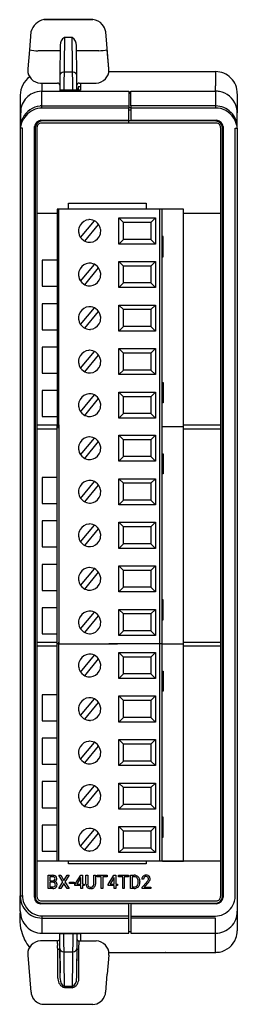
# Model space of a CAD drawing. Extents: x 0 to 25, y 0 to 113.
import ezdxf

# ---------------------------------------------------------------- set-up
doc = ezdxf.new("R2010")
doc.units = 0
doc.layers.add('DEFAULT_255_2_778', color=255, linetype='CONTINUOUS')

msp = doc.modelspace()

# ---------------------------------------------------------------- linework, layer by layer
at = {"layer": 'DEFAULT_255_2_778'}
for p, q in [((8.61, 112.75), (2.97, 112.75)), ((2.97, 112.75), (8.61, 112.75)), ((1.5, 111.34), (1.34, 109.29)), ((1.5, 111.36), (1.5, 111.34)), ((10.45, 107.11), (10.08, 111.36)), ((4.84, 109.77), (4.81, 106.41)), ((5.34, 110.7), (5.29, 104.65)), ((6.24, 110.7), (5.34, 110.7)), ((6.29, 104.65), (6.24, 110.7)), ((6.77, 106.41), (6.74, 109.77)), ((1.33, 109.3), (1.14, 107.09)), ((4.59, 109.17), (2.31, 109.17)), ((9.28, 109.17), (6.99, 109.17)), ((10.45, 107.09), (10.26, 109.3)), ((4.82, 106.36), (4.8, 104.65)), ((4.81, 106.41), (4.81, 105.33)), ((6.28, 106.72), (5.31, 106.72)), ((6.78, 105.22), (6.77, 106.36)), ((10.44, 106.79), (14.11, 106.79)), ((10.45, 107.09), (10.45, 107.11)), ((10.45, 106.98), (10.45, 107.11)), ((10.45, 106.96), (10.45, 106.98)), ((14.11, 106.79), (14.21, 106.79)), ((14.21, 106.79), (15.8, 106.79)), ((15.8, 106.79), (15.92, 106.79)), ((15.92, 106.79), (16.03, 106.79)), ((16.03, 106.79), (16.14, 106.79)), ((16.14, 106.79), (16.24, 106.79)), ((16.24, 106.79), (16.35, 106.79)), ((16.35, 106.79), (16.45, 106.79)), ((16.45, 106.79), (16.64, 106.79)), ((16.64, 106.79), (16.8, 106.79)), ((16.8, 106.79), (16.94, 106.79)), ((16.92, 106.79), (16.94, 106.79)), ((16.94, 106.79), (21.01, 106.79)), ((21.01, 106.79), (21.07, 106.79)), ((21.01, 106.79), (21.01, 106.79)), ((21.01, 106.79), (21.02, 106.79)), ((21.07, 106.79), (21.14, 106.79)), ((21.14, 106.79), (21.22, 106.79)), ((21.22, 106.79), (21.31, 106.79)), ((21.31, 106.79), (21.4, 106.79)), ((21.4, 106.79), (21.49, 106.79)), ((21.49, 106.79), (21.7, 106.79)), ((21.7, 106.79), (21.91, 106.79)), ((21.91, 106.79), (22.13, 106.79)), ((22.13, 106.79), (22.71, 106.79)), ((22.71, 106.79), (22.71, 106.79)), ((22.71, 106.79), (22.71, 106.69)), ((22.71, 106.69), (22.71, 106.5)), ((22.71, 106.5), (22.71, 105.33)), ((2.6, 105.47), (4.56, 105.47)), ((2.76, 105.47), (2.76, 104.54)), ((4.81, 105.33), (4.8, 105.22)), ((4.8, 105.22), (4.8, 105.22)), ((4.8, 105.22), (4.8, 105.22)), ((4.8, 105.22), (4.8, 104.65)), ((4.8, 105.22), (4.8, 105.22)), ((6.78, 104.65), (6.78, 105.22)), ((6.78, 105.22), (6.78, 105.22)), ((6.78, 105.22), (6.78, 105.22)), ((7.02, 105.47), (8.98, 105.47)), ((7.17, 105.47), (7.17, 104.65)), ((22.71, 105.33), (22.71, 105.14)), ((22.71, 104.54), (22.71, 105.14)), ((0.27, 104.08), (0.27, 100.32)), ((2.76, 104.54), (12.74, 104.54)), ((2.76, 102.61), (2.76, 104.54)), ((7.17, 104.65), (4.78, 104.65)), ((6.78, 104.8), (6.92, 104.8)), ((7.17, 105.04), (6.92, 105.04)), ((6.92, 105.04), (6.92, 104.65)), ((7.17, 104.65), (7.17, 104.66)), ((12.74, 104.54), (12.74, 102.85)), ((12.74, 104.41), (12.98, 104.41)), ((12.98, 104.34), (12.74, 104.34)), ((12.98, 104.29), (12.74, 104.29)), ((12.98, 102.85), (12.98, 104.54)), ((12.98, 104.54), (22.71, 104.54)), ((22.71, 104.54), (22.71, 102.85)), ((25.2, 104.25), (25.2, 102.06)), ((2.76, 102.85), (12.74, 102.85)), ((12.74, 102.85), (12.74, 102.61)), ((12.98, 102.85), (12.98, 102.61)), ((22.71, 102.85), (12.98, 102.85)), ((22.71, 102.85), (22.71, 102.85)), ((22.71, 102.85), (22.71, 102.61)), ((0.33, 102.59), (0.27, 100.28)), ((12.74, 102.61), (2.76, 102.61)), ((12.98, 102.65), (12.74, 102.65)), ((12.74, 101.21), (12.74, 102.61)), ((12.74, 102.4), (12.98, 102.4)), ((22.71, 102.61), (12.98, 102.61)), ((12.98, 102.61), (12.98, 101.21)), ((22.71, 102.61), (22.71, 102.61)), ((25.2, 100.28), (25.2, 102.06)), ((2.71, 101.12), (2.62, 101.21)), ((2.62, 101.21), (12.74, 101.21)), ((22.8, 100.88), (2.68, 100.88)), ((12.74, 101.12), (2.71, 101.12)), ((12.74, 101.21), (12.74, 101.12)), ((12.74, 101.12), (12.74, 101.19)), ((12.74, 101.19), (12.98, 101.19)), ((12.74, 100.88), (12.74, 101.12)), ((22.76, 101.12), (12.74, 101.12)), ((12.98, 101.21), (22.85, 101.21)), ((12.98, 101.19), (12.98, 101.21)), ((22.85, 101.21), (22.76, 101.12)), ((0.27, 100.28), (0.27, 12.21)), ((0.52, 100.28), (0.27, 100.28)), ((0.52, 12.21), (0.52, 100.28)), ((1.89, 12.03), (1.89, 100.47)), ((1.89, 100.47), (1.98, 100.38)), ((1.98, 100.38), (1.98, 12.12)), ((2.18, 100.38), (2.18, 95.86)), ((23.29, 16.57), (23.29, 100.38)), ((23.49, 100.38), (23.58, 100.47)), ((23.49, 12.12), (23.49, 100.38)), ((23.58, 100.47), (23.58, 12.03)), ((24.95, 12.21), (24.95, 100.28)), ((24.95, 100.28), (25.2, 100.28)), ((25.2, 100.28), (25.2, 8.19)), ((2.18, 95.86), (2.18, 12.11)), ((5.82, 90.99), (5.82, 91.68)), ((5.82, 91.68), (14.73, 91.68)), ((14.73, 91.68), (14.73, 90.99)), ((4.5, 90.49), (2.18, 90.49)), ((4.7, 90.99), (4.5, 90.99)), ((4.5, 90.99), (4.5, 65.86)), ((16.28, 90.99), (4.7, 90.99)), ((4.7, 65.86), (4.7, 90.99)), ((19.01, 90.99), (14.73, 90.99)), ((16.58, 90.99), (16.28, 90.99)), ((16.28, 65.86), (16.28, 90.99)), ((16.58, 65.86), (16.58, 90.99)), ((19.01, 16.19), (19.01, 90.99)), ((23.29, 90.49), (19.01, 90.49)), ((7.2, 87.74), (8.78, 89.67)), ((11.59, 87), (11.59, 89.99)), ((11.59, 89.99), (15.79, 89.99)), ((12.11, 89.47), (11.59, 89.99)), ((12.11, 87.53), (12.11, 89.47)), ((15.27, 89.47), (12.11, 89.47)), ((15.79, 89.99), (15.27, 89.47)), ((15.27, 89.47), (15.27, 87.53)), ((15.79, 89.99), (15.79, 87)), ((6.96, 88.5), (6.96, 88.5)), ((7.68, 87.33), (9.27, 89.25)), ((12.11, 87.53), (11.59, 87)), ((15.27, 87.53), (12.11, 87.53)), ((15.27, 87.53), (15.79, 87)), ((16.69, 87.85), (16.58, 87.85)), ((16.69, 85.55), (16.69, 87.85)), ((15.79, 87), (11.59, 87)), ((4.5, 85.14), (2.8, 85.14)), ((2.8, 85.14), (2.8, 82.15)), ((11.59, 82), (11.59, 85)), ((11.59, 85), (15.79, 85)), ((12.11, 84.47), (11.59, 85)), ((15.79, 85), (15.27, 84.47)), ((15.79, 85), (15.79, 82)), ((16.58, 85.55), (16.69, 85.55)), ((7.2, 82.75), (8.78, 84.67)), ((7.68, 82.33), (9.27, 84.25)), ((12.11, 82.53), (12.11, 84.47)), ((15.27, 84.47), (12.11, 84.47)), ((15.27, 84.47), (15.27, 82.53)), ((6.96, 83.5), (6.96, 83.5)), ((12.11, 82.53), (11.59, 82)), ((15.27, 82.53), (12.11, 82.53)), ((15.27, 82.53), (15.79, 82)), ((2.8, 82.15), (4.5, 82.15)), ((15.79, 82), (11.59, 82)), ((4.5, 80.15), (2.8, 80.15)), ((2.8, 80.15), (2.8, 77.16)), ((7.2, 77.75), (8.78, 79.67)), ((7.68, 77.33), (9.27, 79.26)), ((11.59, 77.01), (11.59, 80)), ((11.59, 80), (15.79, 80)), ((12.11, 79.47), (11.59, 80)), ((12.11, 77.54), (12.11, 79.47)), ((15.27, 79.47), (12.11, 79.47)), ((15.79, 80), (15.27, 79.47)), ((15.27, 79.47), (15.27, 77.54)), ((15.79, 80), (15.79, 77.01)), ((6.96, 78.5), (6.96, 78.5)), ((2.8, 77.16), (4.5, 77.16)), ((12.11, 77.54), (11.59, 77.01)), ((15.79, 77.01), (11.59, 77.01)), ((15.27, 77.54), (12.11, 77.54)), ((15.27, 77.54), (15.79, 77.01)), ((4.5, 75.17), (2.8, 75.17)), ((2.8, 75.17), (2.8, 72.18)), ((7.2, 72.75), (8.78, 74.68)), ((11.59, 72.01), (11.59, 75)), ((11.59, 75), (15.79, 75)), ((12.11, 74.48), (11.59, 75)), ((15.79, 75), (15.27, 74.48)), ((15.79, 75), (15.79, 72.01)), ((6.96, 73.51), (6.96, 73.51)), ((7.68, 72.34), (9.27, 74.26)), ((12.11, 72.54), (12.11, 74.48)), ((15.27, 74.48), (12.11, 74.48)), ((15.27, 74.48), (15.27, 72.54)), ((12.11, 72.54), (11.59, 72.01)), ((15.27, 72.54), (12.11, 72.54)), ((15.27, 72.54), (15.79, 72.01)), ((2.8, 72.18), (4.5, 72.18)), ((15.79, 72.01), (11.59, 72.01)), ((4.5, 70.18), (2.8, 70.18)), ((2.8, 70.18), (2.8, 67.19)), ((16.58, 71.1), (16.69, 71.1)), ((16.69, 71.1), (16.69, 68.79)), ((7.2, 67.76), (8.78, 69.68)), ((7.68, 67.34), (9.27, 69.26)), ((11.59, 67.01), (11.59, 70.01)), ((11.59, 70.01), (15.79, 70.01)), ((12.11, 69.48), (11.59, 70.01)), ((12.11, 67.54), (12.11, 69.48)), ((15.27, 69.48), (12.11, 69.48)), ((15.79, 70.01), (15.27, 69.48)), ((15.27, 69.48), (15.27, 67.54)), ((15.79, 70.01), (15.79, 67.01)), ((6.96, 68.51), (6.96, 68.51)), ((16.69, 68.79), (16.58, 68.79)), ((2.8, 67.19), (4.5, 67.19)), ((12.11, 67.54), (11.59, 67.01)), ((15.79, 67.01), (11.59, 67.01)), ((15.27, 67.54), (12.11, 67.54)), ((15.27, 67.54), (15.79, 67.01)), ((2.18, 66.26), (4.5, 66.26)), ((4.5, 65.76), (2.18, 65.76)), ((4.5, 41.13), (4.5, 66.26)), ((4.7, 66.26), (4.7, 41.13)), ((16.28, 41.12), (16.28, 66.26)), ((16.58, 41.12), (16.58, 66.26)), ((16.58, 66.06), (19.01, 66.06)), ((19.01, 66.26), (23.29, 66.26)), ((23.29, 65.76), (19.01, 65.76)), ((7.2, 62.81), (8.78, 64.73)), ((11.59, 62.07), (11.59, 65.06)), ((11.59, 65.06), (15.79, 65.06)), ((12.11, 64.53), (11.59, 65.06)), ((12.11, 62.6), (12.11, 64.53)), ((15.27, 64.53), (12.11, 64.53)), ((15.79, 65.06), (15.27, 64.53)), ((15.27, 64.53), (15.27, 62.6)), ((15.79, 65.06), (15.79, 62.07)), ((6.96, 63.56), (6.96, 63.56)), ((7.68, 62.39), (9.27, 64.32)), ((12.11, 62.6), (11.59, 62.07)), ((15.27, 62.6), (12.11, 62.6)), ((15.27, 62.6), (15.79, 62.07)), ((16.58, 62.92), (16.69, 62.92)), ((16.69, 62.92), (16.69, 60.62)), ((15.79, 62.07), (11.59, 62.07)), ((4.5, 60.21), (2.8, 60.21)), ((2.8, 60.21), (2.8, 57.22)), ((11.59, 57.07), (11.59, 60.06)), ((11.59, 60.06), (15.79, 60.06)), ((12.11, 59.54), (11.59, 60.06)), ((15.79, 60.06), (15.27, 59.54)), ((15.79, 60.06), (15.79, 57.07)), ((16.69, 60.62), (16.58, 60.62)), ((7.2, 57.81), (8.78, 59.74)), ((7.68, 57.4), (9.27, 59.32)), ((12.11, 57.6), (12.11, 59.54)), ((15.27, 59.54), (12.11, 59.54)), ((15.27, 59.54), (15.27, 57.6)), ((6.96, 58.57), (6.96, 58.57)), ((2.8, 57.22), (4.5, 57.22)), ((12.11, 57.6), (11.59, 57.07)), ((15.79, 57.07), (11.59, 57.07)), ((15.27, 57.6), (12.11, 57.6)), ((15.27, 57.6), (15.79, 57.07)), ((4.5, 55.22), (2.8, 55.22)), ((2.8, 55.22), (2.8, 52.23)), ((7.2, 52.82), (8.78, 54.74)), ((7.68, 52.4), (9.27, 54.32)), ((11.59, 52.07), (11.59, 55.07)), ((11.59, 55.07), (15.79, 55.07)), ((12.11, 54.54), (11.59, 55.07)), ((12.11, 52.6), (12.11, 54.54)), ((15.27, 54.54), (12.11, 54.54)), ((15.79, 55.07), (15.27, 54.54)), ((15.27, 54.54), (15.27, 52.6)), ((15.79, 55.07), (15.79, 52.07)), ((6.96, 53.57), (6.96, 53.57)), ((2.8, 52.23), (4.5, 52.23)), ((12.11, 52.6), (11.59, 52.07)), ((15.79, 52.07), (11.59, 52.07)), ((15.27, 52.6), (12.11, 52.6)), ((15.27, 52.6), (15.79, 52.07)), ((4.5, 50.23), (2.8, 50.23)), ((2.8, 50.23), (2.8, 47.24)), ((7.2, 47.82), (8.78, 49.74)), ((11.59, 47.08), (11.59, 50.07)), ((11.59, 50.07), (15.79, 50.07)), ((12.11, 49.54), (11.59, 50.07)), ((15.79, 50.07), (15.27, 49.54)), ((15.79, 50.07), (15.79, 47.08)), ((7.68, 47.4), (9.27, 49.33)), ((12.11, 47.61), (12.11, 49.54)), ((15.27, 49.54), (12.11, 49.54)), ((15.27, 49.54), (15.27, 47.61)), ((6.96, 48.57), (6.96, 48.57)), ((12.11, 47.61), (11.59, 47.08)), ((15.27, 47.61), (12.11, 47.61)), ((15.27, 47.61), (15.79, 47.08)), ((2.8, 47.24), (4.5, 47.24)), ((15.79, 47.08), (11.59, 47.08)), ((4.5, 45.25), (2.8, 45.25)), ((2.8, 45.25), (2.8, 42.26)), ((16.69, 46.16), (16.58, 46.16)), ((16.69, 43.86), (16.69, 46.16)), ((7.2, 42.82), (8.78, 44.75)), ((7.68, 42.41), (9.27, 44.33)), ((11.59, 42.08), (11.59, 45.07)), ((11.59, 45.07), (15.79, 45.07)), ((12.11, 44.55), (11.59, 45.07)), ((12.11, 42.61), (12.11, 44.55)), ((15.27, 44.55), (12.11, 44.55)), ((15.79, 45.07), (15.27, 44.55)), ((15.27, 44.55), (15.27, 42.61)), ((15.79, 45.07), (15.79, 42.08)), ((6.96, 43.58), (6.96, 43.58)), ((16.58, 43.86), (16.69, 43.86)), ((2.8, 42.26), (4.5, 42.26)), ((12.11, 42.61), (11.59, 42.08)), ((15.79, 42.08), (11.59, 42.08)), ((15.27, 42.61), (12.11, 42.61)), ((15.27, 42.61), (15.79, 42.08)), ((2.18, 41.32), (4.5, 41.32)), ((4.5, 40.83), (2.18, 40.83)), ((4.5, 16.19), (4.5, 41.32)), ((4.7, 41.13), (4.5, 41.13)), ((4.7, 16.19), (4.7, 41.32)), ((4.7, 41.13), (11.42, 41.13)), ((16.58, 41.13), (10.44, 41.13)), ((16.28, 16.19), (16.28, 41.32)), ((16.58, 16.19), (16.58, 41.32)), ((16.58, 41.12), (19.01, 41.12)), ((19.01, 41.32), (23.29, 41.32)), ((23.29, 40.83), (19.01, 40.83)), ((7.2, 37.88), (8.78, 39.8)), ((11.59, 37.13), (11.59, 40.13)), ((11.59, 40.13), (15.79, 40.13)), ((12.11, 39.6), (11.59, 40.13)), ((12.11, 37.66), (12.11, 39.6)), ((15.27, 39.6), (12.11, 39.6)), ((15.79, 40.13), (15.27, 39.6)), ((15.27, 39.6), (15.27, 37.66)), ((15.79, 40.13), (15.79, 37.13)), ((6.96, 38.63), (6.96, 38.63)), ((7.68, 37.46), (9.27, 39.38)), ((12.11, 37.66), (11.59, 37.13)), ((15.27, 37.66), (12.11, 37.66)), ((15.27, 37.66), (15.79, 37.13)), ((16.58, 37.98), (16.69, 37.98)), ((16.69, 37.98), (16.69, 35.68)), ((15.79, 37.13), (11.59, 37.13)), ((4.5, 35.27), (2.8, 35.27)), ((2.8, 35.27), (2.8, 32.28)), ((11.59, 32.14), (11.59, 35.13)), ((11.59, 35.13), (15.79, 35.13)), ((12.11, 34.6), (11.59, 35.13)), ((15.79, 35.13), (15.27, 34.6)), ((15.79, 35.13), (15.79, 32.14)), ((16.69, 35.68), (16.58, 35.68)), ((7.2, 32.88), (8.78, 34.8)), ((7.68, 32.46), (9.27, 34.39)), ((12.11, 32.67), (12.11, 34.6)), ((15.27, 34.6), (12.11, 34.6)), ((15.27, 34.6), (15.27, 32.67)), ((6.96, 33.63), (6.96, 33.63)), ((2.8, 32.28), (4.5, 32.28)), ((12.11, 32.67), (11.59, 32.14)), ((15.79, 32.14), (11.59, 32.14)), ((15.27, 32.67), (12.11, 32.67)), ((15.27, 32.67), (15.79, 32.14)), ((2.18, 31.53), (2.18, 31.04)), ((4.5, 30.29), (2.8, 30.29)), ((2.8, 30.29), (2.8, 27.29)), ((7.2, 27.88), (8.78, 29.81)), ((7.68, 27.47), (9.27, 29.39)), ((11.59, 27.14), (11.59, 30.13)), ((11.59, 30.13), (15.79, 30.13)), ((12.11, 29.61), (11.59, 30.13)), ((12.11, 27.67), (12.11, 29.61)), ((15.27, 29.6), (12.11, 29.6)), ((15.79, 30.13), (15.27, 29.61)), ((15.27, 29.61), (15.27, 27.67)), ((15.79, 30.13), (15.79, 27.14)), ((6.96, 28.64), (6.96, 28.64)), ((2.8, 27.29), (4.5, 27.29)), ((12.11, 27.67), (11.59, 27.14)), ((15.79, 27.14), (11.59, 27.14)), ((15.27, 27.67), (12.11, 27.67)), ((15.27, 27.67), (15.79, 27.14)), ((4.5, 25.3), (2.8, 25.3)), ((2.8, 25.3), (2.8, 22.31)), ((11.59, 22.14), (11.59, 25.14)), ((11.59, 25.14), (15.79, 25.14)), ((12.11, 24.61), (11.59, 25.14)), ((15.79, 25.14), (15.27, 24.61)), ((15.79, 25.14), (15.79, 22.14)), ((7.2, 22.89), (8.78, 24.81)), ((7.68, 22.47), (9.27, 24.39)), ((12.11, 22.67), (12.11, 24.61)), ((15.27, 24.61), (12.11, 24.61)), ((15.27, 24.61), (15.27, 22.67)), ((6.96, 23.64), (6.96, 23.64)), ((12.11, 22.67), (11.59, 22.14)), ((15.27, 22.67), (12.11, 22.67)), ((15.27, 22.67), (15.79, 22.14)), ((2.8, 22.31), (4.5, 22.31)), ((15.79, 22.14), (11.59, 22.14)), ((16.69, 21.23), (16.58, 21.23)), ((16.69, 18.93), (16.69, 21.23)), ((4.5, 20.31), (2.8, 20.31)), ((2.8, 20.31), (2.8, 17.32)), ((7.2, 17.89), (8.78, 19.81)), ((7.68, 17.47), (9.27, 19.4)), ((11.59, 17.15), (11.59, 20.14)), ((11.59, 20.14), (15.79, 20.14)), ((12.11, 19.61), (11.59, 20.14)), ((12.11, 17.67), (12.11, 19.61)), ((15.27, 19.61), (12.11, 19.61)), ((15.79, 20.14), (15.27, 19.61)), ((15.27, 19.61), (15.27, 17.67)), ((15.79, 20.14), (15.79, 17.15)), ((6.96, 18.64), (6.96, 18.64)), ((16.58, 18.93), (16.69, 18.93)), ((2.8, 17.32), (4.5, 17.32)), ((12.11, 17.67), (11.59, 17.15)), ((15.79, 17.15), (11.59, 17.15)), ((15.27, 17.67), (12.11, 17.67)), ((15.27, 17.67), (15.79, 17.15)), ((23.29, 16.18), (2.18, 16.19)), ((16.59, 16.19), (4.5, 16.19)), ((5.82, 15.86), (5.82, 16.19)), ((14.73, 15.86), (5.82, 15.86)), ((14.73, 16.19), (14.73, 15.86)), ((16.59, 16.19), (19.01, 16.19)), ((23.29, 12.11), (23.29, 16.57)), ((3.47, 13.05), (3.47, 14.55)), ((3.47, 14.55), (3.97, 14.55)), ((3.67, 14.39), (3.67, 13.91)), ((3.97, 14.39), (3.67, 14.39)), ((3.67, 14.39), (3.67, 14.39)), ((3.67, 13.91), (3.97, 13.91)), ((4, 13.75), (3.67, 13.75)), ((3.67, 13.75), (3.67, 13.21)), ((4, 13.75), (4, 13.75)), ((4.68, 13.05), (5.16, 13.8)), ((5.16, 13.8), (4.69, 14.55)), ((4.69, 14.55), (4.92, 14.55)), ((5.28, 13.63), (4.91, 13.05)), ((4.92, 14.55), (5.28, 13.97)), ((4.92, 14.55), (4.92, 14.55)), ((5.28, 13.97), (5.64, 14.55)), ((5.65, 13.05), (5.28, 13.63)), ((5.88, 14.55), (5.4, 13.8)), ((5.4, 13.8), (5.89, 13.05)), ((5.64, 14.55), (5.88, 14.55)), ((5.93, 13.61), (5.93, 13.76)), ((5.93, 13.76), (6.44, 13.76)), ((6.44, 13.61), (5.93, 13.61)), ((6.44, 13.76), (6.44, 13.61)), ((6.44, 13.76), (6.44, 13.76)), ((6.53, 13.51), (7.21, 14.55)), ((7.2, 14.25), (6.75, 13.55)), ((7.22, 14.29), (7.2, 14.25)), ((7.2, 14.25), (7.2, 14.25)), ((7.21, 14.55), (7.41, 14.55)), ((7.22, 13.55), (7.22, 14.29)), ((7.41, 14.55), (7.41, 13.55)), ((7.41, 14.55), (7.41, 14.55)), ((7.81, 13.53), (7.81, 14.55)), ((7.81, 14.55), (8.01, 14.55)), ((8.01, 14.55), (8.01, 13.53)), ((8.7, 14.55), (8.9, 14.55)), ((8.7, 13.53), (8.7, 14.55)), ((8.7, 14.55), (8.7, 14.55)), ((8.9, 14.55), (8.9, 13.53)), ((9.09, 14.39), (9.09, 14.55)), ((9.09, 14.55), (10.26, 14.55)), ((9.57, 14.39), (9.09, 14.39)), ((9.57, 13.05), (9.57, 14.39)), ((10.26, 14.39), (9.77, 14.39)), ((9.77, 14.39), (9.77, 13.05)), ((10.26, 14.55), (10.26, 14.39)), ((10.26, 14.55), (10.26, 14.55)), ((10.36, 13.51), (11.03, 14.55)), ((11.02, 14.25), (10.58, 13.55)), ((11.04, 14.29), (11.02, 14.25)), ((11.02, 14.25), (11.02, 14.25)), ((11.03, 14.55), (11.24, 14.55)), ((11.04, 13.55), (11.04, 14.29)), ((11.24, 14.55), (11.24, 13.55)), ((11.24, 14.55), (11.24, 14.55)), ((11.54, 14.39), (11.54, 14.55)), ((11.54, 14.55), (12.71, 14.55)), ((12.03, 14.39), (11.54, 14.39)), ((12.03, 13.05), (12.03, 14.39)), ((12.71, 14.39), (12.22, 14.39)), ((12.22, 14.39), (12.22, 13.05)), ((12.71, 14.55), (12.71, 14.39)), ((12.71, 14.55), (12.71, 14.55)), ((12.93, 13.05), (12.93, 14.55)), ((12.93, 14.55), (13.36, 14.55)), ((13.36, 14.39), (13.13, 14.39)), ((13.13, 14.39), (13.13, 13.21)), ((13.36, 14.39), (13.36, 14.39)), ((13.82, 13.76), (13.82, 13.84)), ((14.02, 13.85), (14.02, 13.75)), ((14.43, 14.11), (14.24, 14.11)), ((14.27, 13.18), (14.79, 13.76)), ((14.9, 13.64), (14.5, 13.2)), ((4, 13.05), (3.47, 13.05)), ((3.67, 13.21), (4, 13.21)), ((4, 13.05), (4, 13.05)), ((4.91, 13.05), (4.68, 13.05)), ((5.89, 13.05), (5.65, 13.05)), ((6.53, 13.4), (6.53, 13.51)), ((7.22, 13.4), (6.53, 13.4)), ((6.75, 13.55), (7.22, 13.55)), ((7.22, 13.05), (7.22, 13.4)), ((7.41, 13.05), (7.22, 13.05)), ((7.41, 13.55), (7.62, 13.55)), ((7.62, 13.4), (7.41, 13.4)), ((7.41, 13.4), (7.41, 13.05)), ((7.62, 13.55), (7.62, 13.4)), ((8.41, 13.03), (8.36, 13.03)), ((9.77, 13.05), (9.57, 13.05)), ((10.36, 13.4), (10.36, 13.51)), ((11.04, 13.4), (10.36, 13.4)), ((10.58, 13.55), (11.04, 13.55)), ((11.04, 13.05), (11.04, 13.4)), ((11.24, 13.05), (11.04, 13.05)), ((11.24, 13.55), (11.45, 13.55)), ((11.45, 13.4), (11.24, 13.4)), ((11.24, 13.4), (11.24, 13.05)), ((11.45, 13.55), (11.45, 13.4)), ((12.22, 13.05), (12.03, 13.05)), ((13.35, 13.05), (12.93, 13.05)), ((13.13, 13.21), (13.34, 13.21)), ((13.35, 13.05), (13.35, 13.05)), ((14.27, 13.05), (14.27, 13.18)), ((15.25, 13.05), (14.27, 13.05)), ((14.5, 13.2), (15.25, 13.2)), ((15.25, 13.2), (15.25, 13.05)), ((15.25, 13.2), (15.25, 13.2)), ((0.27, 10.85), (0.27, 12.21)), ((0.27, 12.21), (0.52, 12.21)), ((2.68, 11.62), (22.8, 11.62)), ((2.71, 11.37), (22.76, 11.37)), ((12.98, 11.3), (12.74, 11.3)), ((12.74, 11.3), (12.74, 11.28)), ((12.98, 11.28), (12.98, 11.3)), ((0.27, 10.45), (0.27, 10.85)), ((12.74, 11.28), (2.62, 11.28)), ((12.74, 9.64), (12.74, 11.28)), ((22.85, 11.28), (12.98, 11.28)), ((12.98, 11.28), (12.98, 9.88)), ((12.74, 9.88), (2.76, 9.88)), ((2.76, 9.88), (2.76, 7.9)), ((2.76, 9.64), (12.74, 9.64)), ((12.74, 7.9), (12.74, 9.64)), ((12.98, 9.88), (12.98, 9.64)), ((12.98, 9.88), (22.71, 9.88)), ((22.71, 9.64), (12.98, 9.64)), ((12.98, 9.64), (12.98, 7.91)), ((22.71, 5.71), (22.71, 9.64)), ((12.98, 8.08), (12.74, 8.08)), ((4.56, 7.03), (2.6, 7.03)), ((2.76, 7.9), (12.74, 7.9)), ((4.56, 7.02), (4.56, 7.03)), ((7.17, 7.84), (4.78, 7.84)), ((4.78, 7.84), (4.78, 7.2)), ((4.8, 7.27), (4.8, 7.84)), ((4.84, 2.73), (4.8, 7.27)), ((5.34, 1.79), (5.29, 7.84)), ((6.29, 7.84), (6.24, 1.79)), ((6.78, 7.28), (6.74, 2.73)), ((6.78, 7.84), (6.78, 7.27)), ((6.78, 7.27), (6.78, 7.28)), ((6.78, 7.27), (6.78, 7.27)), ((7.01, 6.07), (7.02, 7.03)), ((7.02, 7.03), (7.02, 7.02)), ((7.02, 7.02), (8.98, 7.03)), ((7.17, 7.83), (7.17, 7.84)), ((7.17, 7.84), (7.17, 7.03)), ((12.98, 7.91), (22.71, 7.91)), ((22.71, 7.91), (22.71, 7.91)), ((4.6, 2.73), (4.57, 6.07)), ((4.81, 6.08), (4.84, 3.34)), ((5.31, 5.77), (6.28, 5.77)), ((6.77, 6.08), (6.74, 3.34)), ((6.98, 2.73), (7.01, 6.07)), ((10.44, 5.71), (22.71, 5.71)), ((16.93, 5.71), (16.92, 5.71)), ((16.94, 5.71), (16.93, 5.71)), ((21.02, 5.71), (21.01, 5.71)), ((21.01, 5.71), (21.01, 5.71)), ((1.13, 5.53), (1.13, 5.51)), ((1.13, 5.51), (1.14, 5.38)), ((1.14, 5.38), (1.5, 1.15)), ((10.45, 5.4), (10.26, 3.2)), ((10.08, 1.15), (10.26, 3.2)), ((5.34, 1.65), (5.34, 1.79)), ((6.24, 1.79), (5.34, 1.79)), ((6.24, 1.65), (5.34, 1.65)), ((6.24, 1.79), (6.24, 1.65)), ((10.08, 1.13), (10.08, 1.15)), ((2.97, -0.25), (8.61, -0.25))]:
    msp.add_line(p, q, dxfattribs=at)
for centre, radius, start, end in [((3.39, 110.83), 1.97, 102.4859, 164.2737), ((8.45, 111.12), 1.64, 40.7315, 84.3408), ((8.42, 111.09), 1.68, 9.4063, 40.8407), ((5.82, 109.84), 0.98, 119.4545, 180.1568), ((5.84, 109.84), 0.997, 180.0022, 184.3938), ((5.63, 109.77), 1.11, 359.8403, 56.4285), ((5.61, 109.77), 1.13, 359.6795, 359.9999), ((2.56, 114.82), 5.66, 257.401, 267.3936), ((4.64, 107.77), 1.4, 91.02, 92.0255), ((4.64, 107.77), 1.4, 90.0005, 91.0202), ((4.64, 107.77), 1.4, 81.9443, 90.0047), ((6.94, 107.77), 1.4, 90.0102, 98.0706), ((6.94, 107.78), 1.39, 88.9931, 89.9999), ((6.94, 107.78), 1.39, 87.9754, 88.9921), ((9.02, 114.86), 5.69, 272.6301, 282.5653), ((2.64, 106.96), 1.51, 175.059, 179.9994), ((2.64, 106.96), 1.51, 179.9994, 221.9503), ((5.25, 106.28), 0.443, 90.4041, 170.1718), ((5.25, 106.29), 0.437, 82.3946, 89.9888), ((6.34, 106.29), 0.437, 90.0123, 97.669), ((6.33, 106.28), 0.442, 9.803, 89.5652), ((8.94, 106.96), 1.51, 318.0484, 359.9938), ((8.94, 106.96), 1.51, 0.0006, 4.9536), ((22.7, 104.32), 2.47, 44.4545, 89.922), ((2.79, 104.1), 2.52, 124.6554, 180.1375), ((2.61, 106.93), 1.46, 221.9311, 269.9432), ((4.56, 105.23), 0.235, 89.9963, 90.7052), ((4.56, 105.23), 0.238, 43.9602, 90.0108), ((4.55, 105.22), 0.251, 0.0168, 44.2165), ((4.55, 105.22), 0.249, 359.4765, 359.9999), ((7.03, 105.22), 0.25, 135.7785, 180.0076), ((7.03, 105.22), 0.252, 180.004, 180.6888), ((7.02, 105.23), 0.242, 90.0612, 135.6341), ((7.02, 105.22), 0.249, 89.57, 89.9937), ((8.97, 106.93), 1.46, 270.1725, 318.0412), ((22.65, 104.26), 2.55, 0.0056, 44.4531), ((2.81, 104.09), 2.54, 179.999, 180.2544), ((2.78, 102.04), 2.51, 116.5091, 155.9085), ((2.75, 102.1), 2.44, 89.9765, 116.4438), ((2.75, 102.07), 2.48, 89.6098, 89.9992), ((22.73, 102.06), 2.48, 89.9998, 90.5548), ((22.73, 102.1), 2.44, 80.3611, 90.0202), ((22.71, 102.06), 2.48, 20.3953, 80.0262), ((23.01, 104.26), 2.19, 359.945, 0.005), ((2.82, 102.02), 2.55, 155.8625, 167.1257), ((2.85, 100.27), 2.59, 96.8979, 152.5445), ((2.84, 100.29), 2.57, 91.7322, 96.6719), ((22.7, 100.38), 2.47, 44.4505, 89.9291), ((22.66, 102.04), 2.54, 0.4605, 20.5463), ((2.88, 100), 2.62, 115.7856, 159.728), ((2.84, 100.06), 2.55, 91.707, 115.6578), ((22.71, 100.14), 2.47, 83.6699, 90.0089), ((22.69, 100.11), 2.5, 25.1045, 83.4029), ((22.65, 100.33), 2.55, 359.9987, 44.4592), ((2.91, 100.23), 2.65, 152.3742, 173.4855), ((2.92, 99.98), 2.67, 159.6792, 173.4508), ((2.8, 100.3), 0.929, 101.2016, 169.7052), ((2.89, 100.21), 0.929, 101.2051, 169.6938), ((2.69, 100.38), 0.503, 135.5841, 179.9942), ((2.68, 100.39), 0.486, 90.041, 135.585), ((22.66, 100.28), 0.843, 6.2222, 82.871), ((22.8, 100.39), 0.486, 44.415, 89.959), ((22.67, 100.3), 0.928, 10.263, 78.8302), ((22.78, 100.38), 0.503, 0.0058, 44.4159), ((22.64, 100.08), 2.56, 4.4834, 25.2768), ((2.91, 100.38), 0.729, 180.015, 180.075), ((22.56, 100.38), 0.729, 359.925, 359.985), ((22.92, 100.33), 2.28, 359.952, 360), ((8.24, 88.52), 1.27, 94.0077, 150.1296), ((8.23, 88.51), 1.29, 89.995, 93.8887), ((8.24, 88.54), 1.26, 55.5302, 90.1011), ((8.21, 88.51), 1.29, 9.6499, 55.461), ((8.27, 88.5), 1.31, 149.9736, 180.1513), ((8.29, 88.5), 1.33, 179.9723, 189.7222), ((8.25, 88.49), 1.29, 189.6521, 235.4628), ((8.2, 88.49), 1.31, 329.9256, 0.1477), ((8.18, 88.5), 1.33, 359.9723, 9.721), ((8.23, 88.46), 1.26, 235.5312, 270.101), ((8.23, 88.49), 1.29, 269.9952, 273.888), ((8.23, 88.47), 1.27, 274.0121, 330.0871), ((8.24, 83.53), 1.27, 94.0077, 150.1296), ((8.23, 83.51), 1.29, 89.995, 93.8887), ((8.24, 83.54), 1.26, 55.5302, 90.1011), ((8.27, 83.5), 1.31, 149.9736, 180.1513), ((8.21, 83.51), 1.29, 9.6499, 55.461), ((8.18, 83.5), 1.33, 359.9723, 9.721), ((8.29, 83.5), 1.33, 179.9723, 189.7222), ((8.25, 83.49), 1.29, 189.6521, 235.4628), ((8.23, 83.47), 1.27, 274.0121, 330.0871), ((8.2, 83.5), 1.31, 329.9256, 0.1477), ((8.23, 83.46), 1.26, 235.5312, 270.101), ((8.23, 83.49), 1.29, 269.9952, 273.888), ((8.27, 78.51), 1.31, 149.9736, 180.1513), ((8.24, 78.53), 1.27, 94.0077, 150.1296), ((8.23, 78.52), 1.29, 89.995, 93.8887), ((8.24, 78.54), 1.26, 55.5302, 90.1011), ((8.21, 78.51), 1.29, 9.6499, 55.461), ((8.29, 78.5), 1.33, 179.9723, 189.7222), ((8.25, 78.5), 1.29, 189.6521, 235.4628), ((8.2, 78.5), 1.31, 329.9256, 0.1477), ((8.18, 78.51), 1.33, 359.9723, 9.721), ((8.23, 78.47), 1.26, 235.5312, 270.101), ((8.23, 78.49), 1.29, 269.9952, 273.888), ((8.23, 78.48), 1.27, 274.0121, 330.0871), ((8.24, 73.53), 1.27, 94.0077, 150.1296), ((8.23, 73.52), 1.29, 89.995, 93.8887), ((8.24, 73.55), 1.26, 55.5302, 90.1011), ((8.21, 73.52), 1.29, 9.6499, 55.461), ((8.27, 73.51), 1.31, 149.9736, 180.1513), ((8.29, 73.51), 1.33, 179.9723, 189.7222), ((8.2, 73.5), 1.31, 329.9256, 0.1477), ((8.18, 73.51), 1.33, 359.9723, 9.721), ((8.25, 73.5), 1.29, 189.6521, 235.4628), ((8.23, 73.47), 1.26, 235.5312, 270.101), ((8.23, 73.48), 1.27, 274.0121, 330.0871), ((8.23, 73.5), 1.29, 269.9952, 273.888), ((8.27, 68.51), 1.31, 149.9736, 180.1513), ((8.24, 68.54), 1.27, 94.0077, 150.1296), ((8.23, 68.52), 1.29, 89.995, 93.8887), ((8.24, 68.55), 1.26, 55.5302, 90.1011), ((8.21, 68.52), 1.29, 9.6499, 55.461), ((8.29, 68.51), 1.33, 179.9723, 189.7222), ((8.25, 68.5), 1.29, 189.6521, 235.4628), ((8.23, 68.48), 1.27, 274.0121, 330.0871), ((8.2, 68.51), 1.31, 329.9256, 0.1477), ((8.18, 68.51), 1.33, 359.9723, 9.721), ((8.23, 68.47), 1.26, 235.5312, 270.101), ((8.23, 68.5), 1.29, 269.9952, 273.888), ((8.24, 63.59), 1.27, 94.0077, 150.1296), ((8.23, 63.57), 1.29, 89.995, 93.8887), ((8.24, 63.6), 1.26, 55.5302, 90.1011), ((8.21, 63.57), 1.29, 9.6499, 55.461), ((8.27, 63.57), 1.31, 149.9736, 180.1513), ((8.29, 63.56), 1.33, 179.9723, 189.7222), ((8.25, 63.56), 1.29, 189.6521, 235.4628), ((8.2, 63.56), 1.31, 329.9256, 0.1477), ((8.18, 63.56), 1.33, 359.9723, 9.721), ((8.23, 63.53), 1.26, 235.5312, 270.101), ((8.23, 63.55), 1.29, 269.9952, 273.888), ((8.23, 63.54), 1.27, 274.0121, 330.0871), ((8.27, 58.57), 1.31, 149.9736, 180.1513), ((8.24, 58.59), 1.27, 94.0077, 150.1296), ((8.23, 58.58), 1.29, 89.995, 93.8887), ((8.24, 58.61), 1.26, 55.5302, 90.1011), ((8.21, 58.58), 1.29, 9.6499, 55.461), ((8.18, 58.57), 1.33, 359.9723, 9.721), ((8.29, 58.57), 1.33, 179.9723, 189.7222), ((8.25, 58.56), 1.29, 189.6521, 235.4628), ((8.23, 58.54), 1.27, 274.0121, 330.0871), ((8.2, 58.56), 1.31, 329.9256, 0.1477), ((8.23, 58.53), 1.26, 235.5312, 270.101), ((8.23, 58.56), 1.29, 269.9952, 273.888), ((8.24, 53.6), 1.27, 94.0077, 150.1296), ((8.23, 53.58), 1.29, 89.995, 93.8887), ((8.24, 53.61), 1.26, 55.5302, 90.1011), ((8.21, 53.58), 1.29, 9.6499, 55.461), ((8.27, 53.57), 1.31, 149.9736, 180.1513), ((8.29, 53.57), 1.33, 179.9723, 189.7222), ((8.25, 53.56), 1.29, 189.6521, 235.4628), ((8.2, 53.57), 1.31, 329.9256, 0.1477), ((8.18, 53.57), 1.33, 359.9723, 9.721), ((8.23, 53.53), 1.26, 235.5312, 270.101), ((8.23, 53.56), 1.29, 269.9952, 273.888), ((8.23, 53.54), 1.27, 274.0121, 330.0871), ((8.24, 48.6), 1.27, 94.0077, 150.1296), ((8.23, 48.58), 1.29, 89.995, 93.8887), ((8.24, 48.61), 1.26, 55.5302, 90.1011), ((8.27, 48.58), 1.31, 149.9736, 180.1513), ((8.21, 48.58), 1.29, 9.6499, 55.461), ((8.18, 48.57), 1.33, 359.9723, 9.721), ((8.29, 48.57), 1.33, 179.9723, 189.7222), ((8.25, 48.57), 1.29, 189.6521, 235.4628), ((8.23, 48.54), 1.26, 235.5312, 270.101), ((8.23, 48.55), 1.27, 274.0121, 330.0871), ((8.2, 48.57), 1.31, 329.9256, 0.1477), ((8.23, 48.56), 1.29, 269.9952, 273.888), ((8.27, 43.58), 1.31, 149.9736, 180.1513), ((8.24, 43.6), 1.27, 94.0077, 150.1296), ((8.23, 43.59), 1.29, 89.995, 93.8887), ((8.24, 43.62), 1.26, 55.5302, 90.1011), ((8.21, 43.59), 1.29, 9.6499, 55.461), ((8.29, 43.58), 1.33, 179.9723, 189.7222), ((8.25, 43.57), 1.29, 189.6521, 235.4628), ((8.2, 43.57), 1.31, 329.9256, 0.1477), ((8.18, 43.58), 1.33, 359.9723, 9.721), ((8.23, 43.54), 1.26, 235.5312, 270.101), ((8.23, 43.57), 1.29, 269.9952, 273.888), ((8.23, 43.55), 1.27, 274.0121, 330.0871), ((8.24, 38.66), 1.27, 94.0077, 150.1296), ((8.23, 38.64), 1.29, 89.995, 93.8887), ((8.24, 38.67), 1.26, 55.5302, 90.1011), ((8.21, 38.64), 1.29, 9.6499, 55.461), ((8.27, 38.63), 1.31, 149.9736, 180.1513), ((8.29, 38.63), 1.33, 179.9723, 189.7222), ((8.2, 38.63), 1.31, 329.9256, 0.1477), ((8.18, 38.63), 1.33, 359.9723, 9.721), ((8.25, 38.62), 1.29, 189.6521, 235.4628), ((8.23, 38.59), 1.26, 235.5312, 270.101), ((8.23, 38.62), 1.29, 269.9952, 273.888), ((8.23, 38.6), 1.27, 274.0121, 330.0871), ((8.27, 33.64), 1.31, 149.9736, 180.1513), ((8.24, 33.66), 1.27, 94.0077, 150.1296), ((8.23, 33.64), 1.29, 89.995, 93.8887), ((8.24, 33.67), 1.26, 55.5302, 90.1011), ((8.21, 33.64), 1.29, 9.6499, 55.461), ((8.29, 33.63), 1.33, 179.9723, 189.7222), ((8.25, 33.62), 1.29, 189.6521, 235.4628), ((8.23, 33.61), 1.27, 274.0121, 330.0871), ((8.2, 33.63), 1.31, 329.9256, 0.1477), ((8.18, 33.63), 1.33, 359.9723, 9.721), ((8.23, 33.6), 1.26, 235.5312, 270.101), ((8.23, 33.62), 1.29, 269.9952, 273.888), ((8.24, 28.66), 1.27, 94.0077, 150.1296), ((8.23, 28.65), 1.29, 89.995, 93.8887), ((8.24, 28.68), 1.26, 55.5302, 90.1011), ((8.21, 28.65), 1.29, 9.6499, 55.461), ((8.27, 28.64), 1.31, 149.9736, 180.1513), ((8.29, 28.64), 1.33, 179.9723, 189.7222), ((8.25, 28.63), 1.29, 189.6521, 235.4628), ((8.2, 28.63), 1.31, 329.9256, 0.1477), ((8.18, 28.64), 1.33, 359.9723, 9.721), ((8.23, 28.6), 1.26, 235.5312, 270.101), ((8.23, 28.63), 1.29, 269.9952, 273.888), ((8.23, 28.61), 1.27, 274.0121, 330.0871), ((8.24, 23.67), 1.27, 94.0077, 150.1296), ((8.23, 23.65), 1.29, 89.995, 93.8887), ((8.24, 23.68), 1.26, 55.5302, 90.1011), ((8.27, 23.64), 1.31, 149.9736, 180.1513), ((8.21, 23.65), 1.29, 9.6499, 55.461), ((8.18, 23.64), 1.33, 359.9723, 9.721), ((8.29, 23.64), 1.33, 179.9723, 189.7222), ((8.25, 23.63), 1.29, 189.6521, 235.4628), ((8.23, 23.61), 1.27, 274.0121, 330.0871), ((8.2, 23.64), 1.31, 329.9256, 0.1477), ((8.23, 23.6), 1.26, 235.5312, 270.101), ((8.23, 23.63), 1.29, 269.9952, 273.888), ((8.27, 18.65), 1.31, 149.9736, 180.1513), ((8.24, 18.67), 1.27, 94.0077, 150.1296), ((8.23, 18.65), 1.29, 89.995, 93.8887), ((8.24, 18.68), 1.26, 55.5302, 90.1011), ((8.21, 18.65), 1.29, 9.6499, 55.461), ((8.29, 18.64), 1.33, 179.9723, 189.7222), ((8.25, 18.63), 1.29, 189.6521, 235.4628), ((8.2, 18.64), 1.31, 329.9256, 0.1477), ((8.18, 18.64), 1.33, 359.9723, 9.721), ((8.23, 18.61), 1.26, 235.5312, 270.101), ((8.23, 18.63), 1.29, 269.9952, 273.888), ((8.23, 18.62), 1.27, 274.0121, 330.0871), ((3.98, 13.73), 0.819, 75.908, 90.8702), ((3.97, 13.77), 0.622, 83.0813, 90.2558), ((3.99, 14.24), 0.328, 267.6156, 302.6711), ((4.01, 13.24), 0.511, 80.9875, 90.3436), ((4.02, 14.1), 0.287, 54.6616, 85.3287), ((4.06, 13.51), 0.237, 34.6849, 84.2884), ((4.02, 14.16), 0.248, 304.6622, 309.8037), ((4.08, 14.13), 0.413, 51.7053, 76.1162), ((4.04, 14.14), 0.218, 309.859, 2.4749), ((4.08, 14.2), 0.166, 37.1928, 52.1091), ((4.02, 14.16), 0.242, 356.8919, 34.3711), ((4.09, 14.2), 0.389, 292.265, 322.9434), ((4.15, 13.5), 0.35, 36.7223, 75.4873), ((4, 13.49), 0.299, 357.5073, 30.325), ((4.11, 14.19), 0.346, 1.9985, 49.5998), ((4.15, 14.14), 0.305, 323.3808, 0.8959), ((4.13, 13.49), 0.371, 358.5567, 36.0196), ((3.88, 14.15), 0.582, 359.9298, 4.668), ((13.37, 13.87), 0.685, 60.8176, 91.1254), ((13.35, 13.73), 0.656, 86.2267, 89.4867), ((13.39, 13.97), 0.416, 41.0292, 88.694), ((13.31, 13.68), 0.501, 319.4614, 351.5013), ((13.41, 13.95), 0.587, 26.5159, 60.1442), ((13.34, 13.94), 0.467, 17.1043, 39.7751), ((13.05, 13.86), 0.777, 359.0584, 16.7831), ((12.94, 13.75), 0.878, 350.2145, 0.3491), ((13.22, 13.86), 0.799, 359.9857, 26.3752), ((13.18, 13.74), 0.837, 338.4144, 0.9403), ((12.97, 13.84), 1.05, 0.3024, 1.0086), ((14.68, 14.13), 0.443, 134.2175, 182.321), ((14.7, 14.09), 0.475, 92.3183, 132.7903), ((14.73, 14.13), 0.3, 137.5607, 180.5627), ((14.93, 14.11), 0.504, 177.7427, 180.0166), ((14.69, 14.16), 0.247, 127.185, 135.7758), ((14.72, 14.1), 0.312, 87.4275, 125.1734), ((14.73, 13.84), 0.73, 89.9476, 94.2447), ((14.75, 14.02), 0.554, 66.7301, 91.3745), ((14.74, 14.16), 0.25, 44.1837, 92.5671), ((13.42, 14.98), 1.83, 318.1927, 323.5222), ((14.33, 14.32), 0.711, 323.4319, 331.2265), ((13.54, 14.9), 1.86, 317.1086, 322.7468), ((14.72, 14.16), 0.27, 357.8703, 42.7084), ((14.64, 14.15), 0.356, 331.2113, 359.7829), ((14.8, 14.17), 0.389, 48.0097, 65.5936), ((14.2, 14.42), 1.04, 322.2955, 334.4319), ((14.81, 14.18), 0.375, 357.5918, 47.6007), ((14.7, 14.18), 0.485, 333.6567, 358.4632), ((4.01, 13.54), 0.335, 267.6784, 301.8888), ((4, 13.86), 0.817, 269.7153, 278.8374), ((4.07, 13.52), 0.468, 277.3743, 310.1265), ((4.05, 13.47), 0.25, 303.8609, 311.951), ((4.05, 13.46), 0.252, 312.8562, 3.0228), ((4.12, 13.44), 0.376, 311.2299, 324.2729), ((4.07, 13.47), 0.426, 325.7112, 1.9901), ((8.52, 13.53), 0.706, 180.4079, 183.8962), ((8.28, 13.5), 0.461, 181.7332, 227.1028), ((8.28, 13.51), 0.474, 227.7408, 247.2879), ((8.39, 13.52), 0.383, 177.9825, 209.1649), ((8.3, 13.48), 0.28, 210.9241, 224.8189), ((8.32, 13.51), 0.324, 226.484, 267.9309), ((8.34, 13.68), 0.659, 248.1842, 271.1585), ((8.36, 13.74), 0.556, 265.4009, 270.0733), ((8.37, 13.59), 0.407, 268.1673, 295.8733), ((8.35, 13.8), 0.772, 274.0796, 278.2144), ((8.41, 13.55), 0.516, 276.4955, 314.6821), ((8.42, 13.47), 0.272, 297.4889, 315.1247), ((8.38, 13.5), 0.326, 316.8018, 358.775), ((8.15, 13.53), 0.552, 356.1764, 0.0495), ((8.42, 13.51), 0.48, 316.0813, 1.8503), ((13.35, 13.72), 0.515, 268.4729, 296.9382), ((13.34, 14.01), 0.965, 270.5922, 271.3409), ((13.36, 13.77), 0.722, 270.187, 298.5117), ((13.39, 13.62), 0.403, 298.2544, 318.2916), ((13.42, 13.64), 0.578, 299.2525, 333.464), ((13.34, 13.69), 0.676, 332.8073, 337.5998), ((2.83, 12.15), 2.56, 178.6866, 179.9996), ((2.8, 12.15), 2.53, 179.9266, 224.0024), ((2.9, 12.24), 2.38, 180.5769, 201.9121), ((2.85, 12.21), 2.33, 201.7307, 261.4191), ((2.64, 12.04), 0.754, 180.7333, 268.405), ((2.33, 12.04), 0.447, 181.0929, 181.1695), ((2.8, 12.12), 0.822, 179.9201, 180), ((2.73, 12.12), 0.75, 179.9356, 224.4576), ((2.91, 12.11), 0.729, 179.925, 179.985), ((2.69, 12.11), 0.503, 180.0058, 224.4159), ((2.71, 12.1), 0.727, 224.4233, 269.9044), ((2.68, 12.1), 0.487, 224.4353, 269.9387), ((2.71, 11.89), 0.514, 269.969, 270.0929), ((22.72, 12.14), 0.773, 272.9322, 357.9746), ((22.79, 12.1), 0.487, 270.0613, 315.5647), ((22.71, 12.16), 0.885, 279.268, 351.6311), ((22.78, 12.11), 0.503, 315.5841, 359.9942), ((22.56, 12.11), 0.729, 0.015, 0.075), ((22.64, 12.19), 2.32, 294.4924, 344.8762), ((22.6, 12.2), 2.36, 344.8344, 0.0469), ((22.6, 12.2), 2.36, 359.9985, 0.1782), ((5.62, 9.58), 5.42, 170.7247, 175.2048), ((2.86, 10.45), 2.59, 179.0648, 180.0002), ((2.83, 10.44), 2.56, 179.9336, 223.856), ((2.75, 12.09), 2.45, 223.9801, 269.908), ((22.65, 10.43), 2.55, 315.5408, 0.0013), ((22.92, 10.43), 2.28, 0, 0.048), ((5.62, 9.58), 5.42, 175.2052, 179.9999), ((5.62, 9.58), 5.42, 180.0019, 195.5274), ((2.83, 12.19), 2.3, 261.7162, 268.225), ((2.74, 12.06), 2.42, 269.999, 270.4804), ((22.67, 12.13), 2.25, 270.8599, 294.2845), ((5.62, 9.58), 5.42, 195.5232, 217.6122), ((2.77, 10.39), 2.48, 223.8418, 269.7408), ((22.7, 10.38), 2.47, 270.0725, 315.5478), ((22.66, 8.21), 2.54, 339.4527, 359.5354), ((2.61, 5.56), 1.46, 90.1725, 138.0412), ((4.51, 7.32), 0.299, 279.6892, 351.4669), ((3.31, 7), 1.25, 0.4948, 1.3707), ((-32.42, 6.52), 36.98, 0.68, 0.7518), ((-159.1, 5.01), 163.67, 0.6497, 0.6841), ((-455.97, 1.63), 460.56, 0.6329, 0.6514), ((7.03, 7.27), 0.249, 179.4765, 179.9999), ((7.03, 7.27), 0.252, 180.0156, 224.1949), ((7.02, 7.27), 0.244, 224.3077, 269.9162), ((8.97, 5.56), 1.46, 41.9489, 89.8286), ((22.71, 8.19), 2.48, 279.9746, 339.605), ((2.64, 5.53), 1.51, 138.0533, 179.9998), ((-891.27, -3.19), 895.89, 0.61982, 0.63334), ((-1367.46, -8.35), 1372.1, 0.60683, 0.61999), ((-1605.7, -10.88), 1610.36, 0.60309, 0.60716), ((4.62, 7.45), 1.37, 267.977, 270.0024), ((4.62, 7.5), 1.43, 270.0431, 277.9578), ((5.25, 6.21), 0.443, 189.8081, 269.569), ((5.25, 6.21), 0.437, 270.0118, 277.6449), ((6.33, 6.21), 0.437, 262.3951, 269.9884), ((6.33, 6.21), 0.443, 270.4135, 350.1737), ((6.97, 7.5), 1.43, 262.0422, 269.9569), ((6.97, 7.45), 1.37, 269.9976, 272.023), ((8.94, 5.53), 1.51, 0.0054, 41.9553), ((22.73, 8.18), 2.48, 269.4452, 270.0002), ((22.73, 8.15), 2.44, 269.9798, 279.639), ((2.64, 5.53), 1.51, 180.0007, 184.9399), ((8.94, 5.53), 1.51, 355.0453, 359.9995), ((5.68, 2.67), 1.09, 176.6044, 179.9982), ((5.65, 2.67), 1.06, 179.7543, 252.6453), ((5.82, 2.64), 0.98, 175.0212, 179.9976), ((5.81, 2.64), 0.965, 179.8531, 241.1158), ((5.93, 2.66), 1.06, 287.3547, 0.2457), ((5.78, 2.64), 0.965, 298.8842, 0.1469), ((5.76, 2.64), 0.98, 0.0024, 4.9788), ((5.9, 2.67), 1.09, 0.0018, 3.3956), ((3.02, 1.25), 1.52, 184.5473, 214.3086), ((8.54, 1.26), 1.54, 347.4684, 355.3682), ((2.99, 1.23), 1.48, 214.1218, 266.5829), ((8.6, 1.21), 1.47, 270.5613, 306.0176), ((8.57, 1.25), 1.51, 305.9961, 347.5102), ((2.98, 1.23), 1.48, 266.7394, 269.4346)]:
    msp.add_arc(centre, radius, start, end, dxfattribs=at)

doc.saveas('drawing.dxf')
